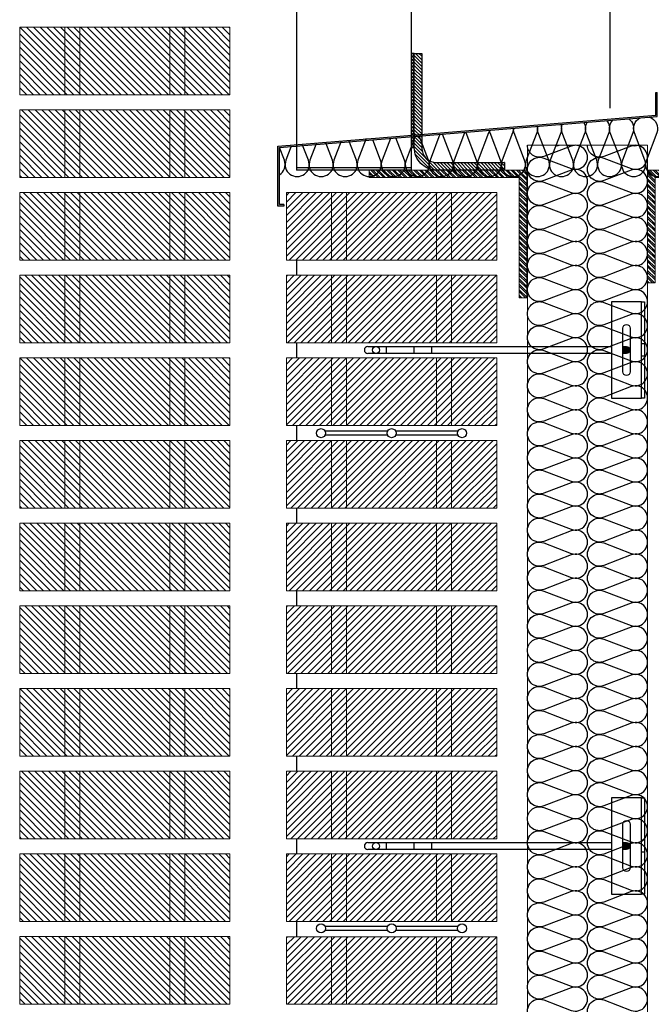
# Model space of a CAD drawing. Units: millimetres. Extents: x 1500 to 2458, y 0 to 1623.
# Drawn here: x 1982 to 1982, y 1178 to 1179 of the extents above; entities that cross this region are included whole.
import ezdxf

# ---------------------------------------------------------------- set-up
doc = ezdxf.new("R2010")
doc.units = ezdxf.units.MM
doc.linetypes.add('TRAZOS2', pattern=[0.375, 0.25, -0.125])
for name, color, linetype in [('AISLANTE', 2, 'Continuous'), ('ALZADO', 5, 'Continuous'), ('G ANCLAJES', 150, 'Continuous'), ('PERFIL', 7, 'Continuous'), ('PILARES', 5, 'Continuous'), ('SOMBREADO PERFILES', 254, 'Continuous')]:
    doc.layers.add(name, color=color, linetype=linetype)
for name, color, linetype, lineweight in [('BLOQUE LADRILLO', 96, 'Continuous', 13), ('PERFILERIA', 6, 'Continuous', 13), ('SECCION PIEZA', 96, 'Continuous', 13)]:
    doc.layers.add(name, color=color, linetype=linetype, lineweight=lineweight)

# ---------------------------------------------------------------- blocks, each defined once
blk = doc.blocks.new('A$C43576CAE')
h = blk.add_hatch()
h.set_pattern_fill('STEEL', color=251, scale=0.0008)
h.set_pattern_definition([(45, (-4358.67375, -2452.2127783), (-0.0017960512242, 0.0017960512242), []), (45, (-4358.67375, -2452.2115083), (-0.0017960512242, 0.0017960512242), [])])
h.paths.add_polyline_path([(-0.06549, -0.00854), (0.00951, -0.00854), (0.00951, -0.00354), (-0.06049, -0.00354), (-0.06049, 0.06646), (-0.06549, 0.06646)])
at = {"layer": 'SECCION PIEZA', "color": 6}
blk.add_lwpolyline([(-0.06049, -0.00354), (0.00951, -0.00354), (0.00951, -0.00854), (-0.06549, -0.00854), (-0.06549, 0.06646), (-0.06049, 0.06646), (-0.06049, -0.00354)], dxfattribs=at)
blk = doc.blocks.new('A$C06F44461')
at = {"layer": 'BLOQUE LADRILLO'}
h = blk.add_hatch(dxfattribs=at)
h.set_pattern_fill('LINE', color=251, scale=0.001, angle=45)
h.set_pattern_definition([(45, (-2179.2384166, -1230.582506), (-0.0022450640303, 0.0022450640303), [])])
h.paths.add_polyline_path([(-0.00659, 0.045), (-0.00659, 0), (0.13341, 0), (0.13341, 0.045)])
at = {"layer": 'BLOQUE LADRILLO', "color": 251, "linetype": 'TRAZOS2', "ltscale": 2}
for p, q in [((0.02341, 0.045), (0.02341, 0)), ((0.03341, 0.045), (0.03341, 0)), ((0.09341, 0.045), (0.09341, 0)), ((0.10341, 0.045), (0.10341, 0))]:
    blk.add_line(p, q, dxfattribs=at)
at = {"layer": 'BLOQUE LADRILLO'}
blk.add_lwpolyline([(0.13341, 0.045), (-0.00659, 0.045), (-0.00659, 0), (0.13341, 0)], close=True, dxfattribs=at)
blk = doc.blocks.new('A$C40C45BFA')
h = blk.add_hatch()
h.set_pattern_fill('STEEL', color=251, scale=0.0008)
h.set_pattern_definition([(45, (-2179.13644, -1226.0254176), (-0.0017960512242, 0.0017960512242), []), (45, (-2179.13644, -1226.0241476), (-0.0017960512242, 0.0017960512242), [])])
h.paths.add_polyline_path([(0.005, 0.08), (0, 0.08), (0, 0), (-0.1, 0), (-0.1, -0.005), (0.005, -0.005)])
at = {"layer": 'SECCION PIEZA', "color": 6}
blk.add_lwpolyline([(0, 0), (-0.1, 0), (-0.1, -0.005), (0.005, -0.005), (0.005, 0.08), (0, 0.08), (0, 0)], dxfattribs=at)
blk = doc.blocks.new('A$C08CF2687')
at = {"layer": 'SOMBREADO PERFILES'}
h = blk.add_hatch(color=256, dxfattribs=at)
h.dxf.hatch_style = 1
h.paths.add_polyline_path([(-0.00566, 0.00207), (-0.25722, -0.01852), (-0.25722, -0.05852), (-0.25329, -0.05852), (-0.25329, -0.05752), (-0.25622, -0.05752), (-0.25622, -0.01946), (-0.00461, 0.00113), (-0.00461, 0.01699), (-0.00566, 0.01699)])
for p, q in [((-0.00566, 0.01699), (-0.00461, 0.01699)), ((-0.25329, -0.05752), (-0.25329, -0.05852))]:
    blk.add_line(p, q)
for points in [[(-0.25329, -0.05852), (-0.25722, -0.05852), (-0.25722, -0.01852), (-0.00566, 0.00207), (-0.00566, 0.01699)], [(-0.25329, -0.05752), (-0.25622, -0.05752), (-0.25622, -0.01946), (-0.00461, 0.00113), (-0.00461, 0.01699)]]:
    blk.add_lwpolyline(points)
at = {"layer": 'AISLANTE'}
for points in [[(-0.02362, -0.00042, -0.33644), (-0.02089, -0.0097), (-0.02785, -0.02802, 1.44949), (-0.01289, -0.02802), (-0.01985, -0.0097, -0.376755), (-0.01615, 0.00019, -0.376755)], [(-0.00979, 0.00071, -0.424147), (-0.00489, -0.0097), (-0.01185, -0.02802, 0.775147), (0.00081, -0.03696)], [(-0.0845, -0.00541, -0.137281), (-0.08489, -0.0097), (-0.09185, -0.02802, 1.44949), (-0.07689, -0.02802), (-0.08385, -0.0097, -0.137998), (-0.08423, -0.00538)], [(-0.06885, -0.00412, -0.179875), (-0.06889, -0.0097), (-0.07585, -0.02802, 1.44949), (-0.06089, -0.02802), (-0.06785, -0.0097, -0.182676), (-0.06786, -0.00404)], [(-0.05344, -0.00286, -0.22522), (-0.05289, -0.0097), (-0.05985, -0.02802, 1.44949), (-0.04489, -0.02802), (-0.05185, -0.0097, -0.232265), (-0.05119, -0.00268, -0.232265)], [(-0.03832, -0.00163, -0.275745), (-0.03689, -0.0097), (-0.04385, -0.02802, 1.44949), (-0.02889, -0.02802), (-0.03585, -0.0097, -0.291569), (-0.0341, -0.00128, -0.291569)], [(-0.16579, -0.01206), (-0.17185, -0.02802, 1.44949), (-0.15689, -0.02802), (-0.16304, -0.01184)], [(-0.14928, -0.01071), (-0.15585, -0.02802, 1.44949), (-0.14089, -0.02802), (-0.14752, -0.01056)], [(-0.13277, -0.00936, -0.011374), (-0.13289, -0.0097), (-0.13985, -0.02802, 1.44949), (-0.12489, -0.02802), (-0.13185, -0.0097, -0.02157), (-0.13203, -0.0093, -0.02157)], [(-0.11646, -0.00802, -0.054361), (-0.11689, -0.0097), (-0.12385, -0.02802, 1.44949), (-0.10889, -0.02802), (-0.11585, -0.0097, -0.054796), (-0.11629, -0.00801)], [(-0.10037, -0.00671, -0.095873), (-0.10089, -0.0097), (-0.10785, -0.02802, 1.44949), (-0.09289, -0.02802), (-0.09985, -0.0097, -0.095881), (-0.10037, -0.0067)], [(-0.10037, -0.00671, -0.095873), (-0.10089, -0.0097), (-0.10785, -0.02802, 0.775147), (-0.09519, -0.03696)], [(-0.25622, -0.0377, 0.361648), (-0.25289, -0.02802), (-0.25615, -0.01946)], [(-0.24829, -0.01866), (-0.25185, -0.02802, 1.44949), (-0.23689, -0.02802), (-0.24074, -0.01789)], [(-0.23165, -0.01696), (-0.23585, -0.02802, 1.44949), (-0.22089, -0.02802), (-0.22534, -0.01632)], [(-0.21501, -0.01527), (-0.21985, -0.02802, 1.44949), (-0.20489, -0.02802), (-0.20993, -0.01475)], [(-0.19837, -0.01358), (-0.20385, -0.02802, 1.44949), (-0.18889, -0.02802), (-0.19407, -0.01438)], [(-0.1823, -0.01341), (-0.18785, -0.02802, 1.44949), (-0.17289, -0.02802), (-0.17856, -0.01311)], [(-0.1823, -0.01341), (-0.18785, -0.02802, 0.775147), (-0.17519, -0.03696)]]:
    blk.add_lwpolyline(points, format="xyb", dxfattribs=at)
blk = doc.blocks.new('A$C11F53500')
for p, q in [((0.0707, 0.00571), (0.02918, 0.00571)), ((0.0707, 0.00313), (0.02918, 0.00313)), ((0.11764, 0.00571), (0.07612, 0.00571)), ((0.11764, 0.00313), (0.07612, 0.00313))]:
    blk.add_line(p, q)
for centre in [(0.02647, 0.00442), (0.07341, 0.00442), (0.12035, 0.00442)]:
    blk.add_circle(centre, 0.003)
blk = doc.blocks.new('A$C3E184E65')
h = blk.add_hatch()
h.set_pattern_fill('ANSI37', color=256, scale=0.0005)
h.set_pattern_definition([(45, (66.9296742, -127.5699061), (-0.001122532015, 0.001122532015), []), (135, (66.9296742, -127.5699061), (-0.001122532015, -0.001122532015), [])])
h.paths.add_polyline_path([(0.20041, 0.06216), (0.20241, 0.06216), (0.20241, 0.12467), (0.20041, 0.12467)])
h = blk.add_hatch()
h.set_pattern_fill('ANSI31', color=256, scale=0.0005)
h.set_pattern_definition([(135, (-66.5198613, -126.7388674), (0.001122532015, 0.001122532015), [])])
edge = h.paths.add_edge_path()
edge.add_line((0.20241, 0.12467), (0.20741, 0.12467))
edge.add_line((0.20741, 0.12467), (0.20741, 0.06216))
edge.add_arc((0.21741, 0.06216), 0.01, 180, 270)
edge.add_line((0.21741, 0.05216), (0.26241, 0.05216))
edge.add_line((0.26241, 0.05216), (0.26241, 0.04716))
edge.add_line((0.26241, 0.04716), (0.21741, 0.04716))
edge.add_arc((0.21741, 0.06216), 0.015, 180, 270, ccw=False)
edge.add_line((0.20241, 0.06216), (0.20241, 0.12467))
for p, q in [((0.20041, 0.04866), (0.12391, 0.04866)), ((0.20041, 0.04716), (0.12391, 0.04716))]:
    blk.add_line(p, q)
blk.add_lwpolyline([(0.20041, 0.06216), (0.20241, 0.06216), (0.20241, 0.12467), (0.20041, 0.12467)], close=True)
at = {"color": 7}
blk.add_lwpolyline([(0.20241, 0.12467), (0.20741, 0.12467), (0.20741, 0.06216, 0.414214), (0.21741, 0.05216), (0.26241, 0.05216), (0.26241, 0.04716), (0.21741, 0.04716, -0.414214), (0.20241, 0.06216)], format="xyb", close=True, dxfattribs=at)
at = {"layer": 'PERFIL', "color": 7}
for p, q in [((0.12391, 0.26609), (0.12391, 0.04716)), ((0.20041, 0.26581), (0.20041, 0.04716))]:
    blk.add_line(p, q, dxfattribs=at)
blk = doc.blocks.new('3_alzado')
at = {"layer": 'G ANCLAJES'}
h = blk.add_hatch(color=256, dxfattribs=at)
edge = h.paths.add_edge_path()
edge.add_arc((-0.12, 0), 0.0235, 0, 360)
for p, q in [((-1.8419, 0.0235), (-0.22, 0.0235)), ((-1.721, 0.0235), (-1.721, -0.0235)), ((-1.5369, 0.0235), (-1.5369, -0.0235)), ((-1.4191, 0.0235), (-1.4191, -0.0235)), ((-0.145, 0.0235), (-0.12, 0.0235)), ((-0.22, -0.0235), (-1.8419, -0.0235)), ((-0.12, -0.0235), (-0.145, -0.0235))]:
    blk.add_line(p, q, dxfattribs=at)
at = {"layer": 'G ANCLAJES', "ltscale": 0.05}
for p, q in [((0, 0.04), (-0.02, 0.04)), ((0, -0.04), (-0.02, -0.04))]:
    blk.add_line(p, q, dxfattribs=at)
at = {"layer": 'G ANCLAJES'}
blk.add_lwpolyline([(-0.02, 0.32), (-0.22, 0.32), (-0.22, -0.32), (-0.02, -0.32)], dxfattribs=at)
blk.add_lwpolyline([(-0.02, -0.32), (-0.02, 0.32), (0, 0.32), (0, -0.32)], close=True, dxfattribs=at)
blk.add_lwpolyline([(-0.145, -0.145), (-0.145, 0.145, -1), (-0.095, 0.145), (-0.095, -0.145, -1)], format="xyb", close=True, dxfattribs=at)
blk.add_circle((-0.12, 0), 0.0235, dxfattribs=at)
blk.add_arc((-1.8419, 0), 0.0235, 90, 270, dxfattribs=at)
blk.add_ellipse((-1.7878, 0), major_axis=(0, 0.0235), ratio=0.97437, dxfattribs=at)
blk = doc.blocks.new('A$C64273914')
for p, q in [((-0.20499, 6.96636), (-0.20499, 5.26601)), ((-0.41382, 5.16488), (-0.41382, 5.15488)), ((-0.41382, 5.10988), (-0.41382, 5.09988)), ((-0.41382, 5.05488), (-0.41382, 5.04488)), ((-0.41382, 4.99988), (-0.41382, 4.98988)), ((-0.41382, 4.94488), (-0.41382, 4.93488)), ((-0.41382, 4.88988), (-0.41382, 4.87988)), ((-0.41382, 4.83488), (-0.41382, 4.82488)), ((-0.41382, 4.77988), (-0.41382, 4.76988)), ((-0.41382, 4.72488), (-0.41382, 4.71488))]:
    blk.add_line(p, q)
at = {"layer": 'AISLANTE'}
for points in [[(-0.25996, 5.12935, -0.524993), (-0.24912, 5.13683), (-0.2308, 5.12987, 1.44949), (-0.2308, 5.14483), (-0.24912, 5.13787, -1.44949), (-0.24912, 5.15283), (-0.2308, 5.14587, 1.44949), (-0.2308, 5.16083), (-0.24912, 5.15387, -1.44949), (-0.24912, 5.16883), (-0.2308, 5.16187, 1.44949), (-0.2308, 5.17683), (-0.24912, 5.16987, -1.44949), (-0.24912, 5.18483), (-0.2308, 5.17787, 1.44949), (-0.2308, 5.19283), (-0.24912, 5.18587, -1.44949), (-0.24912, 5.20083), (-0.2308, 5.19387, 1.44949), (-0.2308, 5.20883), (-0.24912, 5.20187, -1.44949), (-0.24912, 5.21683), (-0.2308, 5.20987, 1.44949), (-0.2308, 5.22483), (-0.24912, 5.21787, -1.44949), (-0.24912, 5.23283), (-0.2308, 5.22587, 1.44949), (-0.2308, 5.24083), (-0.24912, 5.23387, -0.524987), (-0.25996, 5.24135, -0.524987)], [(-0.24117, 5.24135, 0.059544), (-0.2388, 5.24135, 0.059544)], [(-0.23329, 5.24135, 0.137605), (-0.2287, 5.24135, 0.137605)], [(-0.21996, 5.12935, -0.524993), (-0.20912, 5.13683), (-0.1908, 5.12987, 1.44949), (-0.1908, 5.14483), (-0.20912, 5.13787, -1.44949), (-0.20912, 5.15283), (-0.1908, 5.14587, 1.44949), (-0.1908, 5.16083), (-0.20912, 5.15387, -1.44949), (-0.20912, 5.16883), (-0.1908, 5.16187, 1.44949), (-0.1908, 5.17683), (-0.20912, 5.16987, -1.44949), (-0.20912, 5.18483), (-0.1908, 5.17787, 1.44949), (-0.1908, 5.19283), (-0.20912, 5.18587, -1.44949), (-0.20912, 5.20083), (-0.1908, 5.19387, 1.44949), (-0.1908, 5.20883), (-0.20912, 5.20187, -1.44949), (-0.20912, 5.21683), (-0.1908, 5.20987, 1.44949), (-0.1908, 5.22483), (-0.20912, 5.21787, -1.44949), (-0.20912, 5.23283), (-0.1908, 5.22587, 1.44949), (-0.1908, 5.24083), (-0.20912, 5.23387, -0.524987), (-0.21996, 5.24135, -0.524987)], [(-0.19117, 5.24135, 0.059544), (-0.1888, 5.24135, 0.059544)], [(-0.19078, 5.24135, 0.137605), (-0.18619, 5.24135, 0.137605)], [(-0.25996, 5.01735, -0.524993), (-0.24912, 5.02483), (-0.2308, 5.01787, 1.44949), (-0.2308, 5.03283), (-0.24912, 5.02587, -1.44949), (-0.24912, 5.04083), (-0.2308, 5.03387, 1.44949), (-0.2308, 5.04883), (-0.24912, 5.04187, -1.44949), (-0.24912, 5.05683), (-0.2308, 5.04987, 1.44949), (-0.2308, 5.06483), (-0.24912, 5.05787, -1.44949), (-0.24912, 5.07283), (-0.2308, 5.06587, 1.44949), (-0.2308, 5.08083), (-0.24912, 5.07387, -1.44949), (-0.24912, 5.08883), (-0.2308, 5.08187, 1.44949), (-0.2308, 5.09683), (-0.24912, 5.08987, -1.44949), (-0.24912, 5.10483), (-0.2308, 5.09787, 1.44949), (-0.2308, 5.11283), (-0.24912, 5.10587, -1.44949), (-0.24912, 5.12083), (-0.2308, 5.11387, 1.44949), (-0.2308, 5.12883), (-0.24912, 5.12187, -0.524987), (-0.25996, 5.12935, -0.524987)], [(-0.21996, 5.01735, -0.524993), (-0.20912, 5.02483), (-0.1908, 5.01787, 1.44949), (-0.1908, 5.03283), (-0.20912, 5.02587, -1.44949), (-0.20912, 5.04083), (-0.1908, 5.03387, 1.44949), (-0.1908, 5.04883), (-0.20912, 5.04187, -1.44949), (-0.20912, 5.05683), (-0.1908, 5.04987, 1.44949), (-0.1908, 5.06483), (-0.20912, 5.05787, -1.44949), (-0.20912, 5.07283), (-0.1908, 5.06587, 1.44949), (-0.1908, 5.08083), (-0.20912, 5.07387, -1.44949), (-0.20912, 5.08883), (-0.1908, 5.08187, 1.44949), (-0.1908, 5.09683), (-0.20912, 5.08987, -1.44949), (-0.20912, 5.10483), (-0.1908, 5.09787, 1.44949), (-0.1908, 5.11283), (-0.20912, 5.10587, -1.44949), (-0.20912, 5.12083), (-0.1908, 5.11387, 1.44949), (-0.1908, 5.12883), (-0.20912, 5.12187, -0.524987), (-0.21996, 5.12935, -0.524987)], [(-0.25997, 4.90535, -0.524993), (-0.24913, 4.91283), (-0.23081, 4.90587, 1.44949), (-0.23081, 4.92083), (-0.24913, 4.91387, -1.44949), (-0.24913, 4.92883), (-0.23081, 4.92187, 1.44949), (-0.23081, 4.93683), (-0.24913, 4.92987, -1.44949), (-0.24913, 4.94483), (-0.23081, 4.93787, 1.44949), (-0.23081, 4.95283), (-0.24913, 4.94587, -1.44949), (-0.24912, 4.96083), (-0.23081, 4.95387, 1.44949), (-0.23081, 4.96883), (-0.24912, 4.96187, -1.44949), (-0.24912, 4.97683), (-0.23081, 4.96987, 1.44949), (-0.23081, 4.98483), (-0.24912, 4.97787, -1.44949), (-0.24912, 4.99283), (-0.23081, 4.98587, 1.44949), (-0.2308, 5.00083), (-0.24912, 4.99387, -1.44949), (-0.24912, 5.00883), (-0.2308, 5.00187, 1.44949), (-0.2308, 5.01683), (-0.24912, 5.00987, -0.524987), (-0.25996, 5.01735, -0.524987)], [(-0.21997, 4.90535, -0.524993), (-0.20913, 4.91283), (-0.19081, 4.90587, 1.44949), (-0.19081, 4.92083), (-0.20913, 4.91387, -1.44949), (-0.20913, 4.92883), (-0.19081, 4.92187, 1.44949), (-0.19081, 4.93683), (-0.20913, 4.92987, -1.44949), (-0.20913, 4.94483), (-0.19081, 4.93787, 1.44949), (-0.19081, 4.95283), (-0.20913, 4.94587, -1.44949), (-0.20912, 4.96083), (-0.19081, 4.95387, 1.44949), (-0.19081, 4.96883), (-0.20912, 4.96187, -1.44949), (-0.20912, 4.97683), (-0.19081, 4.96987, 1.44949), (-0.19081, 4.98483), (-0.20912, 4.97787, -1.44949), (-0.20912, 4.99283), (-0.19081, 4.98587, 1.44949), (-0.1908, 5.00083), (-0.20912, 4.99387, -1.44949), (-0.20912, 5.00883), (-0.1908, 5.00187, 1.44949), (-0.1908, 5.01683), (-0.20912, 5.00987, -0.524987), (-0.21996, 5.01735, -0.524987)], [(-0.25997, 4.79335, -0.524993), (-0.24913, 4.80083), (-0.23081, 4.79387, 1.44949), (-0.23081, 4.80883), (-0.24913, 4.80187, -1.44949), (-0.24913, 4.81683), (-0.23081, 4.80987, 1.44949), (-0.23081, 4.82483), (-0.24913, 4.81787, -1.44949), (-0.24913, 4.83283), (-0.23081, 4.82587, 1.44949), (-0.23081, 4.84083), (-0.24913, 4.83387, -1.44949), (-0.24913, 4.84883), (-0.23081, 4.84187, 1.44949), (-0.23081, 4.85683), (-0.24913, 4.84987, -1.44949), (-0.24913, 4.86483), (-0.23081, 4.85787, 1.44949), (-0.23081, 4.87283), (-0.24913, 4.86587, -1.44949), (-0.24913, 4.88083), (-0.23081, 4.87387, 1.44949), (-0.23081, 4.88883), (-0.24913, 4.88187, -1.44949), (-0.24913, 4.89683), (-0.23081, 4.88987, 1.44949), (-0.23081, 4.90483), (-0.24913, 4.89787, -0.524987), (-0.25997, 4.90535, -0.524987)], [(-0.21997, 4.79335, -0.524993), (-0.20913, 4.80083), (-0.19081, 4.79387, 1.44949), (-0.19081, 4.80883), (-0.20913, 4.80187, -1.44949), (-0.20913, 4.81683), (-0.19081, 4.80987, 1.44949), (-0.19081, 4.82483), (-0.20913, 4.81787, -1.44949), (-0.20913, 4.83283), (-0.19081, 4.82587, 1.44949), (-0.19081, 4.84083), (-0.20913, 4.83387, -1.44949), (-0.20913, 4.84883), (-0.19081, 4.84187, 1.44949), (-0.19081, 4.85683), (-0.20913, 4.84987, -1.44949), (-0.20913, 4.86483), (-0.19081, 4.85787, 1.44949), (-0.19081, 4.87283), (-0.20913, 4.86587, -1.44949), (-0.20913, 4.88083), (-0.19081, 4.87387, 1.44949), (-0.19081, 4.88883), (-0.20913, 4.88187, -1.44949), (-0.20913, 4.89683), (-0.19081, 4.88987, 1.44949), (-0.19081, 4.90483), (-0.20913, 4.89787, -0.524987), (-0.21997, 4.90535, -0.524987)], [(-0.25997, 4.68135, -0.524993), (-0.24913, 4.68883), (-0.23081, 4.68187, 1.44949), (-0.23081, 4.69683), (-0.24913, 4.68987, -1.44949), (-0.24913, 4.70483), (-0.23081, 4.69787, 1.44949), (-0.23081, 4.71283), (-0.24913, 4.70587, -1.44949), (-0.24913, 4.72083), (-0.23081, 4.71387, 1.44949), (-0.23081, 4.72883), (-0.24913, 4.72187, -1.44949), (-0.24913, 4.73683), (-0.23081, 4.72987, 1.44949), (-0.23081, 4.74483), (-0.24913, 4.73787, -1.44949), (-0.24913, 4.75283), (-0.23081, 4.74587, 1.44949), (-0.23081, 4.76083), (-0.24913, 4.75387, -1.44949), (-0.24913, 4.76883), (-0.23081, 4.76187, 1.44949), (-0.23081, 4.77683), (-0.24913, 4.76987, -1.44949), (-0.24913, 4.78483), (-0.23081, 4.77787, 1.44949), (-0.23081, 4.79283), (-0.24913, 4.78587, -0.524987), (-0.25997, 4.79335, -0.524987)], [(-0.21997, 4.68135, -0.524993), (-0.20913, 4.68883), (-0.19081, 4.68187, 1.44949), (-0.19081, 4.69683), (-0.20913, 4.68987, -1.44949), (-0.20913, 4.70483), (-0.19081, 4.69787, 1.44949), (-0.19081, 4.71283), (-0.20913, 4.70587, -1.44949), (-0.20913, 4.72083), (-0.19081, 4.71387, 1.44949), (-0.19081, 4.72883), (-0.20913, 4.72187, -1.44949), (-0.20913, 4.73683), (-0.19081, 4.72987, 1.44949), (-0.19081, 4.74483), (-0.20913, 4.73787, -1.44949), (-0.20913, 4.75283), (-0.19081, 4.74587, 1.44949), (-0.19081, 4.76083), (-0.20913, 4.75387, -1.44949), (-0.20913, 4.76883), (-0.19081, 4.76187, 1.44949), (-0.19081, 4.77683), (-0.20913, 4.76987, -1.44949), (-0.20913, 4.78483), (-0.19081, 4.77787, 1.44949), (-0.19081, 4.79283), (-0.20913, 4.78587, -0.524987), (-0.21997, 4.79335, -0.524987)], [(-0.24913, 4.65787, -1.44949), (-0.24913, 4.67283), (-0.23081, 4.66587, 1.44949), (-0.23081, 4.68083), (-0.24913, 4.67387, -0.524987), (-0.25997, 4.68135, -0.524987)], [(-0.20913, 4.65787, -1.44949), (-0.20913, 4.67283), (-0.19081, 4.66587, 1.44949), (-0.19081, 4.68083), (-0.20913, 4.67387, -0.524987), (-0.21997, 4.68135, -0.524987)]]:
    blk.add_lwpolyline(points, format="xyb", dxfattribs=at)
at = {"layer": 'PERFILERIA'}
blk.add_lwpolyline([(-0.17999, 2.95123), (-0.25999, 2.95123), (-0.25996, 5.24135), (-0.17996, 5.24135)], close=True, dxfattribs=at)
for name, p in [('A$C3E184E65', (-0.53773, 5.17771)), ('A$C08CF2687', (-0.16892, 5.25938)), ('A$C06F44461', (-0.41382, 5.16488)), ('A$C06F44461', (-0.41382, 5.10988)), ('A$C06F44461', (-0.41382, 5.05488)), ('A$C11F53500', (-0.42382, 5.04542)), ('A$C06F44461', (-0.41382, 4.99988)), ('A$C06F44461', (-0.41382, 4.94488)), ('A$C06F44461', (-0.41382, 4.88988)), ('A$C06F44461', (-0.41382, 4.83488)), ('A$C06F44461', (-0.41382, 4.77988)), ('A$C06F44461', (-0.41382, 4.72488)), ('A$C11F53500', (-0.42382, 4.71596)), ('A$C06F44461', (-0.41382, 4.66988))]:
    blk.add_blockref(name, p)
at = {"layer": 'G ANCLAJES', "xscale": 0.1, "yscale": 0.1, "zscale": 0.1}
for p in [(-0.18201, 5.10516), (-0.18201, 4.77516)]:
    blk.add_blockref('3_alzado', p, dxfattribs=at)
at = {"layer": 'PILARES', "xscale": -1, "rotation": 180}
blk.add_blockref('A$C43576CAE', (-0.1145, 5.21633), dxfattribs=at)
at = {"layer": 'SECCION PIEZA', "xscale": -1, "rotation": 180}
blk.add_blockref('A$C40C45BFA', (-0.26542, 5.21988), dxfattribs=at)
blk = doc.blocks.new('A$C51212846')
at = {"xscale": -1}
for p in [(0.13341, -3.4), (0.13341, -3.455), (0.13341, -3.51), (0.13341, -3.565), (0.13341, -3.62), (0.13341, -3.675), (0.13341, -3.73), (0.13341, -3.785), (0.13341, -3.84), (0.13341, -3.895), (0.13341, -3.95), (0.13341, -4.005)]:
    blk.add_blockref('A$C06F44461', p, dxfattribs=at)

msp = doc.modelspace()

# ---------------------------------------------------------------- block references
at = {"color": 3}
msp.add_blockref('A$C64273914', (1982.46533, 1173.75467), dxfattribs=at)
at = {"layer": 'ALZADO'}
msp.add_blockref('A$C51212846', (1981.8673, 1182.42957), dxfattribs=at)

doc.saveas('drawing.dxf')
